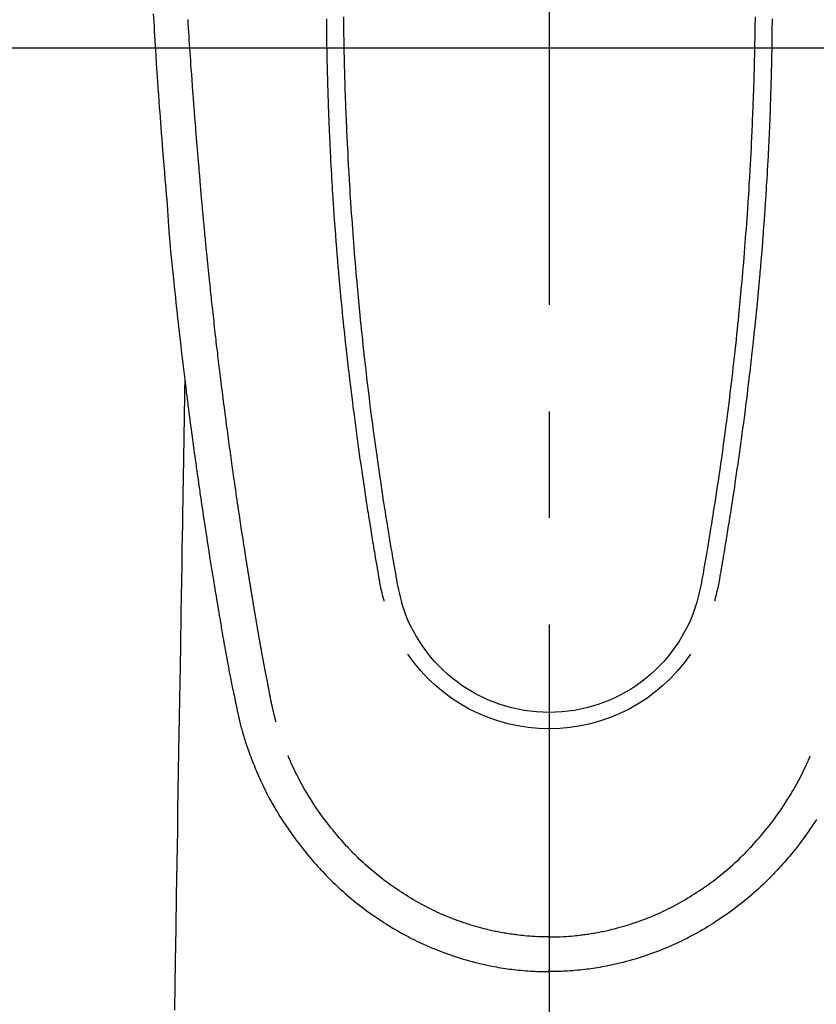
# Model space of a CAD drawing. Extents: x 27948 to 54421, y -11045 to -2175.
# Drawn here: x 44012 to 44059, y -4112 to -4054 of the extents above; entities that cross this region are included whole.
import ezdxf

# ---------------------------------------------------------------- set-up
doc = ezdxf.new("R2010")
doc.units = 0
doc.header["$LTSCALE"] = 50
doc.header["$MEASUREMENT"] = 0
doc.linetypes.add('CENTER2', pattern=[1.125, 0.75, -0.125, 0.125, -0.125])
doc.layers.get('0').update_dxf_attribs({"linetype": 'CONTINUOUS'})
for name, color, linetype in [('126-甲板', 2, 'CONTINUOUS'), ('150-機器', 8, 'CONTINUOUS'), ('160-文字', 254, 'CONTINUOUS')]:
    doc.layers.add(name, color=color, linetype=linetype)
doc.styles.add('KH001', font='txt')
doc.dimstyles.new('KH1xx030', dxfattribs={"dimscale": 30, "dimtxt": 2, "dimasz": 0.6, "dimexe": 0.3, "dimexo": 1.2, "dimgap": 0.5, "dimtad": 3, "dimdec": 1, "dimdsep": 46, "dimlunit": 6, "dimtxsty": 'KH001', "dimblk": 'DOT', "dimcen": 1, "dimdle": 1, "dimclrd": 256, "dimclre": 256, "dimclrt": 256, "dimadec": 0, "dimazin": 0, "dimtfac": 1, "dimtdec": 1, "dimtix": 1, "dimtmove": 2, "dimatfit": 3, "dimldrblk": 'CLOSEDBLANK', "dimfxl": 1, "dimtolj": 1, "dimtzin": 0, "dimlwd": -1, "dimlwe": -1, "dimarcsym": 0})

# ---------------------------------------------------------------- blocks, each defined once
blk = doc.blocks.new('F402_H')
at = {"layer": '150-機器', "color": 161, "linetype": 'CENTER2'}
blk.add_line((0, 136.026), (0, -355.416), dxfattribs=at)
at = {"layer": '150-機器', "color": 13, "linetype": 'Continuous'}
for points in [[(23.193, -53.178), (23.152, -53.891), (23.135, -54.182), (23.117, -54.474), (23.1, -54.765), (23.082, -55.056), (23.05, -55.579), (23.016, -56.101), (22.982, -56.624), (22.947, -57.146), (22.921, -57.53), (22.895, -57.913), (22.867, -58.297), (22.84, -58.68), (22.819, -58.969), (22.797, -59.258), (22.776, -59.547), (22.754, -59.835), (22.728, -60.17), (22.703, -60.505), (22.677, -60.839), (22.65, -61.174), (22.616, -61.606), (22.581, -62.039), (22.545, -62.472), (22.509, -62.904), (22.484, -63.19), (22.458, -63.476), (22.434, -63.761), (22.41, -64.047), (22.363, -64.676), (22.32, -65.304), (22.277, -65.933), (22.228, -66.561), (22.18, -67.099), (22.127, -67.636), (22.071, -68.172), (22.015, -68.709), (21.992, -68.931), (21.969, -69.153), (21.946, -69.376), (21.922, -69.598), (21.897, -69.838), (21.871, -70.078), (21.846, -70.318), (21.82, -70.557), (21.794, -70.796), (21.768, -71.035), (21.741, -71.274), (21.715, -71.513), (21.627, -72.288), (21.537, -73.062), (21.445, -73.836), (21.352, -74.61), (21.332, -74.772), (21.312, -74.934), (21.292, -75.096), (21.272, -75.257), (21.259, -75.363), (21.246, -75.468), (21.232, -75.573), (21.219, -75.678), (21.205, -75.788), (21.191, -75.897), (21.177, -76.007), (21.163, -76.116), (21.15, -76.222), (21.136, -76.327), (21.123, -76.432), (21.109, -76.538), (21.097, -76.631), (21.085, -76.723), (21.073, -76.816), (21.06, -76.909), (21.044, -77.031), (21.029, -77.154), (21.013, -77.276), (20.997, -77.399), (20.978, -77.542), (20.958, -77.686), (20.939, -77.83), (20.92, -77.973), (20.899, -78.125), (20.879, -78.278), (20.859, -78.43), (20.838, -78.583), (20.814, -78.756), (20.79, -78.93), (20.766, -79.103), (20.742, -79.277), (20.725, -79.4), (20.708, -79.523), (20.691, -79.645), (20.674, -79.768), (20.646, -79.959), (20.619, -80.15), (20.592, -80.341), (20.565, -80.531), (20.551, -80.628), (20.537, -80.724), (20.524, -80.82), (20.51, -80.916), (20.493, -81.033), (20.476, -81.149), (20.459, -81.266), (20.442, -81.382), (20.416, -81.562), (20.389, -81.741), (20.363, -81.921), (20.336, -82.1), (20.314, -82.253), (20.291, -82.406), (20.268, -82.559), (20.245, -82.712), (20.228, -82.822), (20.211, -82.931), (20.195, -83.041), (20.178, -83.151), (20.158, -83.281), (20.138, -83.411), (20.118, -83.541), (20.098, -83.671), (20.065, -83.888), (20.031, -84.105), (19.997, -84.322), (19.963, -84.539), (19.941, -84.682), (19.918, -84.825), (19.895, -84.969), (19.873, -85.112), (19.854, -85.232), (19.834, -85.353), (19.815, -85.473), (19.796, -85.593), (19.76, -85.817), (19.723, -86.041), (19.687, -86.265), (19.65, -86.49), (19.64, -86.551), (19.63, -86.613), (19.62, -86.674), (19.61, -86.736), (19.563, -87.024), (19.516, -87.312), (19.468, -87.6), (19.42, -87.888), (19.41, -87.946), (19.4, -88.005), (19.391, -88.063), (19.381, -88.121), (19.355, -88.279), (19.328, -88.436), (19.302, -88.593), (19.275, -88.751), (19.259, -88.845), (19.243, -88.939), (19.227, -89.033), (19.211, -89.127), (19.193, -89.236), (19.174, -89.345), (19.155, -89.455), (19.137, -89.564), (19.111, -89.712), (19.086, -89.859), (19.06, -90.006), (19.034, -90.154), (19.022, -90.221), (19.01, -90.288), (18.998, -90.356), (18.986, -90.423), (18.947, -90.638), (18.908, -90.852), (18.868, -91.067), (18.828, -91.281), (18.812, -91.37), (18.795, -91.459), (18.778, -91.549), (18.761, -91.638), (18.742, -91.734), (18.723, -91.829), (18.705, -91.925), (18.686, -92.021), (18.671, -92.094), (18.657, -92.166), (18.643, -92.239), (18.628, -92.312), (18.608, -92.412), (18.587, -92.513), (18.567, -92.613), (18.546, -92.713), (18.531, -92.786), (18.516, -92.86), (18.501, -92.933), (18.486, -93.006), (18.465, -93.11), (18.443, -93.214), (18.421, -93.318), (18.4, -93.422), (18.39, -93.468), (18.381, -93.514), (18.371, -93.56), (18.362, -93.606), (18.342, -93.701), (18.322, -93.796), (18.302, -93.891), (18.282, -93.987), (18.271, -94.038), (18.261, -94.088), (18.25, -94.139), (18.239, -94.19), (18.225, -94.253), (18.211, -94.315), (18.197, -94.378), (18.183, -94.44), (18.172, -94.491), (18.16, -94.542), (18.148, -94.592), (18.136, -94.643), (18.128, -94.677), (18.119, -94.71), (18.111, -94.744), (18.102, -94.778), (18.093, -94.813), (18.085, -94.848), (18.076, -94.884), (18.067, -94.919)], [(-12.06, -53.347), (-12.058, -53.563), (-12.055, -53.778), (-12.051, -53.994), (-12.048, -54.21), (-12.044, -54.426), (-12.04, -54.643), (-12.036, -54.859), (-12.035, -54.939), (-12.034, -55.019), (-12.032, -55.1), (-12.03, -55.18), (-12.027, -55.339), (-12.024, -55.498), (-12.02, -55.657), (-12.016, -55.816), (-12.012, -55.984), (-12.008, -56.152), (-12.003, -56.32), (-11.999, -56.488), (-11.994, -56.648), (-11.99, -56.808), (-11.985, -56.968), (-11.981, -57.128), (-11.972, -57.399), (-11.963, -57.669), (-11.954, -57.94), (-11.945, -58.211), (-11.94, -58.34), (-11.935, -58.47), (-11.931, -58.599), (-11.926, -58.728), (-11.918, -58.933), (-11.909, -59.137), (-11.9, -59.341), (-11.892, -59.545), (-11.883, -59.738), (-11.875, -59.93), (-11.867, -60.123), (-11.858, -60.315), (-11.849, -60.496), (-11.841, -60.676), (-11.832, -60.857), (-11.823, -61.037), (-11.807, -61.36), (-11.79, -61.682), (-11.773, -62.005), (-11.755, -62.327), (-11.746, -62.481), (-11.737, -62.635), (-11.728, -62.788), (-11.719, -62.942), (-11.703, -63.208), (-11.687, -63.473), (-11.67, -63.738), (-11.653, -64.003), (-11.643, -64.155), (-11.634, -64.306), (-11.623, -64.458), (-11.613, -64.609), (-11.593, -64.9), (-11.573, -65.192), (-11.552, -65.483), (-11.531, -65.775), (-11.51, -66.051), (-11.489, -66.326), (-11.468, -66.602), (-11.447, -66.878), (-11.423, -67.175), (-11.399, -67.473), (-11.374, -67.77), (-11.349, -68.068), (-11.326, -68.333), (-11.303, -68.599), (-11.279, -68.864), (-11.255, -69.13), (-11.216, -69.559), (-11.175, -69.989), (-11.134, -70.418), (-11.093, -70.847), (-11.065, -71.121), (-11.038, -71.394), (-11.01, -71.668), (-10.982, -71.941), (-10.946, -72.279), (-10.91, -72.617), (-10.874, -72.955), (-10.836, -73.293), (-10.801, -73.602), (-10.766, -73.91), (-10.731, -74.219), (-10.695, -74.528), (-10.66, -74.816), (-10.626, -75.104), (-10.591, -75.392), (-10.556, -75.68), (-10.518, -75.981), (-10.48, -76.281), (-10.442, -76.582), (-10.403, -76.882), (-10.38, -77.061), (-10.357, -77.24), (-10.333, -77.419), (-10.309, -77.597), (-10.255, -78.003), (-10.2, -78.408), (-10.144, -78.814), (-10.087, -79.219), (-10.039, -79.556), (-9.99, -79.893), (-9.941, -80.23), (-9.891, -80.567), (-9.848, -80.854), (-9.805, -81.142), (-9.761, -81.43), (-9.717, -81.717), (-9.684, -81.933), (-9.65, -82.148), (-9.616, -82.364), (-9.582, -82.579), (-9.556, -82.746), (-9.529, -82.913), (-9.502, -83.08), (-9.475, -83.247), (-9.455, -83.368), (-9.435, -83.489), (-9.416, -83.61), (-9.396, -83.731), (-9.354, -83.982), (-9.312, -84.233), (-9.27, -84.484), (-9.227, -84.735), (-9.174, -85.046), (-9.119, -85.357), (-9.065, -85.667), (-9.012, -85.978), (-8.982, -86.156), (-8.951, -86.334), (-8.919, -86.512), (-8.885, -86.689), (-8.833, -86.932), (-8.776, -87.175), (-8.716, -87.416), (-8.654, -87.658)], [(12.059, -53.347), (12.057, -53.562), (12.054, -53.778), (12.051, -53.994), (12.047, -54.21), (12.043, -54.426), (12.04, -54.642), (12.036, -54.858), (12.034, -54.939), (12.033, -55.019), (12.031, -55.099), (12.03, -55.18), (12.027, -55.339), (12.023, -55.498), (12.02, -55.657), (12.016, -55.816), (12.011, -55.984), (12.007, -56.152), (12.002, -56.32), (11.998, -56.488), (11.993, -56.648), (11.989, -56.808), (11.985, -56.968), (11.98, -57.127), (11.971, -57.398), (11.963, -57.669), (11.953, -57.94), (11.944, -58.211), (11.939, -58.34), (11.935, -58.469), (11.93, -58.599), (11.925, -58.728), (11.917, -58.932), (11.908, -59.137), (11.9, -59.341), (11.891, -59.545), (11.883, -59.738), (11.874, -59.93), (11.866, -60.123), (11.857, -60.315), (11.849, -60.496), (11.84, -60.676), (11.831, -60.857), (11.822, -61.037), (11.806, -61.359), (11.789, -61.682), (11.772, -62.004), (11.754, -62.327), (11.746, -62.48), (11.737, -62.634), (11.728, -62.788), (11.719, -62.942), (11.703, -63.207), (11.686, -63.473), (11.67, -63.738), (11.653, -64.003), (11.643, -64.155), (11.633, -64.306), (11.623, -64.457), (11.613, -64.609), (11.593, -64.9), (11.572, -65.192), (11.551, -65.483), (11.53, -65.774), (11.51, -66.05), (11.489, -66.326), (11.468, -66.602), (11.446, -66.878), (11.423, -67.175), (11.398, -67.473), (11.374, -67.77), (11.349, -68.067), (11.326, -68.333), (11.302, -68.599), (11.279, -68.864), (11.255, -69.13), (11.215, -69.559), (11.175, -69.988), (11.134, -70.418), (11.092, -70.847), (11.065, -71.121), (11.038, -71.394), (11.01, -71.668), (10.981, -71.941), (10.946, -72.279), (10.91, -72.617), (10.873, -72.955), (10.836, -73.293), (10.801, -73.601), (10.766, -73.91), (10.73, -74.219), (10.694, -74.527), (10.66, -74.816), (10.626, -75.104), (10.591, -75.392), (10.556, -75.68), (10.518, -75.981), (10.48, -76.281), (10.442, -76.582), (10.403, -76.882), (10.38, -77.061), (10.356, -77.24), (10.333, -77.418), (10.309, -77.597), (10.255, -78.003), (10.2, -78.408), (10.144, -78.814), (10.087, -79.219), (10.039, -79.556), (9.99, -79.893), (9.941, -80.23), (9.891, -80.566), (9.848, -80.854), (9.805, -81.142), (9.761, -81.43), (9.717, -81.717), (9.684, -81.933), (9.65, -82.148), (9.616, -82.364), (9.582, -82.579), (9.555, -82.746), (9.529, -82.913), (9.502, -83.08), (9.474, -83.247), (9.455, -83.368), (9.435, -83.489), (9.416, -83.61), (9.396, -83.731), (9.354, -83.982), (9.312, -84.233), (9.27, -84.484), (9.227, -84.735), (9.174, -85.046), (9.119, -85.356), (9.065, -85.667), (9.012, -85.978), (8.982, -86.156), (8.951, -86.334), (8.919, -86.512), (8.885, -86.689), (8.833, -86.932), (8.776, -87.175), (8.716, -87.416), (8.654, -87.657)], [(-13.056, -53.468), (-13.055, -53.71), (-13.052, -53.951), (-13.05, -54.193), (-13.049, -54.25), (-13.048, -54.307), (-13.048, -54.365), (-13.047, -54.422), (-13.043, -54.712), (-13.039, -55.002), (-13.034, -55.292), (-13.029, -55.582), (-13.026, -55.737), (-13.023, -55.892), (-13.019, -56.046), (-13.016, -56.201), (-13.01, -56.452), (-13.004, -56.703), (-12.998, -56.954), (-12.991, -57.206), (-12.985, -57.41), (-12.979, -57.614), (-12.973, -57.818), (-12.966, -58.022), (-12.959, -58.237), (-12.951, -58.452), (-12.944, -58.667), (-12.936, -58.882), (-12.927, -59.133), (-12.917, -59.383), (-12.907, -59.634), (-12.897, -59.884), (-12.888, -60.089), (-12.879, -60.293), (-12.87, -60.497), (-12.86, -60.701), (-12.85, -60.906), (-12.841, -61.11), (-12.83, -61.315), (-12.82, -61.519), (-12.806, -61.794), (-12.792, -62.07), (-12.777, -62.345), (-12.761, -62.62), (-12.748, -62.846), (-12.735, -63.072), (-12.721, -63.298), (-12.707, -63.524), (-12.7, -63.642), (-12.693, -63.76), (-12.685, -63.878), (-12.678, -63.996), (-12.657, -64.309), (-12.636, -64.621), (-12.615, -64.934), (-12.593, -65.247), (-12.577, -65.463), (-12.561, -65.678), (-12.545, -65.894), (-12.529, -66.109), (-12.521, -66.21), (-12.513, -66.311), (-12.506, -66.412), (-12.498, -66.513), (-12.468, -66.891), (-12.438, -67.269), (-12.406, -67.647), (-12.374, -68.025), (-12.362, -68.165), (-12.35, -68.305), (-12.338, -68.445), (-12.325, -68.585), (-12.285, -69.031), (-12.244, -69.476), (-12.201, -69.921), (-12.158, -70.367), (-12.129, -70.655), (-12.1, -70.943), (-12.071, -71.231), (-12.041, -71.52), (-12.018, -71.736), (-11.996, -71.953), (-11.973, -72.17), (-11.949, -72.386), (-11.931, -72.553), (-11.913, -72.719), (-11.894, -72.885), (-11.875, -73.051), (-11.855, -73.23), (-11.835, -73.408), (-11.815, -73.586), (-11.795, -73.764), (-11.771, -73.969), (-11.747, -74.174), (-11.723, -74.379), (-11.699, -74.583), (-11.663, -74.883), (-11.626, -75.182), (-11.589, -75.481), (-11.552, -75.78), (-11.528, -75.973), (-11.504, -76.166), (-11.479, -76.358), (-11.454, -76.551), (-11.414, -76.861), (-11.374, -77.17), (-11.332, -77.48), (-11.291, -77.789), (-11.25, -78.089), (-11.209, -78.389), (-11.167, -78.689), (-11.125, -78.989), (-11.085, -79.276), (-11.044, -79.564), (-11.002, -79.851), (-10.961, -80.139), (-10.923, -80.396), (-10.885, -80.653), (-10.847, -80.911), (-10.808, -81.168), (-10.777, -81.371), (-10.746, -81.573), (-10.715, -81.776), (-10.683, -81.979), (-10.66, -82.128), (-10.637, -82.278), (-10.614, -82.428), (-10.591, -82.577), (-10.577, -82.665), (-10.563, -82.752), (-10.549, -82.84), (-10.535, -82.927), (-10.493, -83.187), (-10.451, -83.447), (-10.409, -83.707), (-10.366, -83.967), (-10.342, -84.117), (-10.317, -84.267), (-10.292, -84.416), (-10.267, -84.566), (-10.242, -84.716), (-10.217, -84.866), (-10.192, -85.015), (-10.167, -85.165), (-10.136, -85.341), (-10.106, -85.516), (-10.076, -85.692), (-10.046, -85.867), (-10.022, -86.009), (-9.998, -86.15), (-9.974, -86.292), (-9.949, -86.433), (-9.932, -86.53), (-9.913, -86.627), (-9.894, -86.723), (-9.874, -86.82), (-9.844, -86.958), (-9.811, -87.095), (-9.776, -87.233), (-9.741, -87.369), (-9.726, -87.424), (-9.711, -87.479), (-9.697, -87.534), (-9.682, -87.589)], [(13.056, -53.468), (13.054, -53.71), (13.052, -53.951), (13.049, -54.192), (13.048, -54.25), (13.048, -54.307), (13.047, -54.364), (13.046, -54.422), (13.042, -54.712), (13.038, -55.002), (13.033, -55.292), (13.028, -55.582), (13.025, -55.736), (13.022, -55.891), (13.019, -56.046), (13.015, -56.201), (13.009, -56.452), (13.003, -56.703), (12.997, -56.954), (12.99, -57.205), (12.984, -57.409), (12.978, -57.614), (12.972, -57.818), (12.965, -58.022), (12.958, -58.237), (12.951, -58.452), (12.943, -58.667), (12.935, -58.882), (12.926, -59.132), (12.917, -59.383), (12.907, -59.634), (12.896, -59.884), (12.888, -60.088), (12.878, -60.293), (12.869, -60.497), (12.86, -60.701), (12.85, -60.905), (12.84, -61.11), (12.83, -61.314), (12.82, -61.519), (12.806, -61.794), (12.791, -62.069), (12.776, -62.345), (12.761, -62.62), (12.748, -62.846), (12.734, -63.072), (12.721, -63.298), (12.707, -63.523), (12.7, -63.641), (12.692, -63.759), (12.685, -63.877), (12.677, -63.995), (12.657, -64.308), (12.636, -64.621), (12.614, -64.934), (12.592, -65.247), (12.577, -65.462), (12.561, -65.678), (12.545, -65.893), (12.528, -66.109), (12.521, -66.21), (12.513, -66.311), (12.505, -66.412), (12.497, -66.513), (12.468, -66.891), (12.437, -67.269), (12.406, -67.647), (12.374, -68.025), (12.362, -68.165), (12.35, -68.305), (12.337, -68.445), (12.325, -68.585), (12.285, -69.031), (12.243, -69.476), (12.201, -69.921), (12.157, -70.366), (12.129, -70.655), (12.1, -70.943), (12.07, -71.231), (12.041, -71.519), (12.018, -71.736), (11.995, -71.953), (11.972, -72.169), (11.949, -72.386), (11.931, -72.552), (11.912, -72.719), (11.894, -72.885), (11.875, -73.051), (11.855, -73.229), (11.835, -73.407), (11.815, -73.585), (11.794, -73.763), (11.771, -73.968), (11.747, -74.173), (11.723, -74.378), (11.699, -74.583), (11.663, -74.882), (11.626, -75.182), (11.589, -75.481), (11.552, -75.78), (11.528, -75.973), (11.503, -76.165), (11.479, -76.358), (11.454, -76.551), (11.414, -76.86), (11.373, -77.17), (11.332, -77.479), (11.291, -77.789), (11.25, -78.089), (11.209, -78.389), (11.167, -78.689), (11.125, -78.988), (11.085, -79.276), (11.044, -79.564), (11.002, -79.851), (10.961, -80.138), (10.923, -80.396), (10.885, -80.653), (10.847, -80.91), (10.808, -81.168), (10.777, -81.37), (10.746, -81.573), (10.715, -81.776), (10.683, -81.979), (10.66, -82.128), (10.637, -82.278), (10.614, -82.427), (10.591, -82.577), (10.577, -82.664), (10.563, -82.752), (10.549, -82.839), (10.535, -82.927), (10.493, -83.187), (10.451, -83.447), (10.409, -83.707), (10.366, -83.967), (10.342, -84.117), (10.317, -84.266), (10.292, -84.416), (10.267, -84.566), (10.242, -84.716), (10.217, -84.865), (10.192, -85.015), (10.167, -85.165), (10.137, -85.341), (10.106, -85.516), (10.076, -85.692), (10.046, -85.867), (10.022, -86.009), (9.998, -86.15), (9.974, -86.291), (9.949, -86.433), (9.932, -86.53), (9.913, -86.627), (9.894, -86.723), (9.874, -86.82), (9.844, -86.958), (9.811, -87.095), (9.776, -87.232), (9.741, -87.369), (9.726, -87.424), (9.712, -87.479), (9.697, -87.534), (9.682, -87.589)], [(16.002, -94.681), (16.013, -94.637), (16.025, -94.594), (16.036, -94.551), (16.048, -94.507), (16.055, -94.481), (16.061, -94.455), (16.068, -94.429), (16.075, -94.403), (16.083, -94.37), (16.091, -94.338), (16.099, -94.306), (16.107, -94.274), (16.115, -94.241), (16.123, -94.209), (16.131, -94.177), (16.139, -94.144), (16.148, -94.105), (16.157, -94.065), (16.166, -94.026), (16.175, -93.987), (16.183, -93.955), (16.19, -93.923), (16.197, -93.891), (16.204, -93.859), (16.213, -93.82), (16.222, -93.781), (16.231, -93.742), (16.239, -93.702), (16.246, -93.672), (16.252, -93.642), (16.259, -93.611), (16.265, -93.581), (16.273, -93.544), (16.28, -93.508), (16.288, -93.472), (16.295, -93.435), (16.307, -93.374), (16.32, -93.312), (16.332, -93.251), (16.344, -93.19), (16.353, -93.142), (16.363, -93.095), (16.372, -93.048), (16.381, -93), (16.389, -92.955), (16.398, -92.911), (16.406, -92.866), (16.415, -92.821), (16.424, -92.775), (16.432, -92.728), (16.441, -92.682), (16.45, -92.636), (16.46, -92.579), (16.471, -92.523), (16.481, -92.466), (16.492, -92.409), (16.501, -92.358), (16.51, -92.307), (16.52, -92.256), (16.53, -92.205), (16.543, -92.14), (16.556, -92.075), (16.57, -92.009), (16.583, -91.944), (16.593, -91.893), (16.603, -91.843), (16.613, -91.792), (16.622, -91.742), (16.63, -91.7), (16.638, -91.658), (16.646, -91.617), (16.654, -91.575), (16.663, -91.531), (16.671, -91.486), (16.68, -91.442), (16.688, -91.398), (16.695, -91.361), (16.702, -91.324), (16.709, -91.287), (16.716, -91.25), (16.723, -91.211), (16.73, -91.173), (16.738, -91.135), (16.745, -91.096), (16.751, -91.065), (16.757, -91.034), (16.763, -91.004), (16.769, -90.973), (16.784, -90.893), (16.798, -90.813), (16.813, -90.733), (16.828, -90.653), (16.831, -90.634), (16.835, -90.614), (16.839, -90.594), (16.843, -90.574), (16.852, -90.522), (16.862, -90.471), (16.871, -90.42), (16.881, -90.368), (16.889, -90.32), (16.898, -90.271), (16.906, -90.222), (16.914, -90.174), (16.921, -90.136), (16.928, -90.097), (16.935, -90.059), (16.941, -90.021), (16.946, -89.993), (16.951, -89.965), (16.956, -89.937), (16.961, -89.909), (16.97, -89.862), (16.978, -89.815), (16.986, -89.768), (16.994, -89.721), (17.005, -89.658), (17.016, -89.595), (17.027, -89.532), (17.038, -89.469), (17.045, -89.426), (17.053, -89.384), (17.06, -89.341), (17.067, -89.299), (17.074, -89.261), (17.08, -89.223), (17.087, -89.185), (17.093, -89.147), (17.098, -89.116), (17.103, -89.085), (17.109, -89.054), (17.114, -89.023), (17.119, -88.992), (17.125, -88.961), (17.13, -88.93), (17.136, -88.899), (17.143, -88.859), (17.149, -88.819), (17.156, -88.779), (17.163, -88.739), (17.169, -88.705), (17.174, -88.672), (17.18, -88.638), (17.186, -88.605), (17.193, -88.563), (17.2, -88.521), (17.207, -88.478), (17.214, -88.436), (17.219, -88.407), (17.224, -88.379), (17.229, -88.35), (17.234, -88.321), (17.241, -88.276), (17.249, -88.231), (17.256, -88.187), (17.264, -88.142), (17.271, -88.098), (17.279, -88.053), (17.286, -88.009), (17.293, -87.965), (17.301, -87.922), (17.307, -87.88), (17.314, -87.838), (17.321, -87.796), (17.328, -87.754), (17.335, -87.711), (17.342, -87.669), (17.349, -87.627), (17.356, -87.584), (17.363, -87.542), (17.37, -87.5), (17.377, -87.458), (17.382, -87.429), (17.387, -87.4), (17.391, -87.371), (17.396, -87.342), (17.402, -87.305), (17.409, -87.267), (17.415, -87.229), (17.421, -87.192), (17.427, -87.154), (17.434, -87.116), (17.44, -87.079), (17.446, -87.041), (17.452, -87.006), (17.458, -86.971), (17.463, -86.936), (17.469, -86.9), (17.475, -86.863), (17.481, -86.825), (17.487, -86.787), (17.493, -86.75), (17.5, -86.706), (17.507, -86.662), (17.515, -86.617), (17.522, -86.573), (17.527, -86.54), (17.533, -86.507), (17.538, -86.475), (17.544, -86.442), (17.549, -86.409), (17.554, -86.375), (17.559, -86.342), (17.565, -86.309), (17.569, -86.28), (17.574, -86.252), (17.579, -86.223), (17.584, -86.194), (17.59, -86.155), (17.596, -86.115), (17.602, -86.075), (17.609, -86.036), (17.614, -86), (17.62, -85.965), (17.626, -85.93), (17.632, -85.894), (17.636, -85.865), (17.641, -85.837), (17.646, -85.808), (17.651, -85.779), (17.657, -85.739), (17.664, -85.698), (17.67, -85.657), (17.676, -85.617), (17.681, -85.586), (17.686, -85.555), (17.691, -85.523), (17.696, -85.492), (17.731, -85.277), (17.765, -85.061), (17.798, -84.845), (17.832, -84.629), (17.858, -84.461), (17.885, -84.293), (17.911, -84.125), (17.937, -83.956), (17.97, -83.741), (18.003, -83.526), (18.036, -83.311), (18.068, -83.096), (18.101, -82.881), (18.133, -82.666), (18.165, -82.451), (18.197, -82.236), (18.226, -82.043), (18.254, -81.85), (18.283, -81.657), (18.311, -81.464), (18.339, -81.271), (18.367, -81.079), (18.395, -80.886), (18.422, -80.694), (18.454, -80.474), (18.486, -80.253), (18.517, -80.033), (18.548, -79.812), (18.569, -79.659), (18.591, -79.507), (18.612, -79.354), (18.633, -79.201), (18.655, -79.044), (18.676, -78.888), (18.698, -78.731), (18.72, -78.575), (18.743, -78.407), (18.765, -78.24), (18.788, -78.073), (18.81, -77.905), (18.833, -77.738), (18.855, -77.571), (18.877, -77.403), (18.899, -77.236), (18.926, -77.032), (18.953, -76.828), (18.98, -76.623), (19.007, -76.419), (19.03, -76.241), (19.053, -76.063), (19.075, -75.885), (19.098, -75.707), (19.122, -75.515), (19.147, -75.322), (19.171, -75.13), (19.195, -74.937), (19.216, -74.771), (19.237, -74.604), (19.257, -74.438), (19.277, -74.271), (19.295, -74.127), (19.312, -73.983), (19.33, -73.839), (19.347, -73.695), (19.366, -73.54), (19.385, -73.385), (19.403, -73.23), (19.422, -73.075), (19.442, -72.906), (19.462, -72.736), (19.482, -72.567), (19.502, -72.397), (19.516, -72.268), (19.531, -72.139), (19.546, -72.01), (19.56, -71.881), (19.58, -71.712), (19.599, -71.543), (19.618, -71.374), (19.637, -71.205), (19.656, -71.036), (19.675, -70.867), (19.693, -70.698), (19.712, -70.529), (19.728, -70.386), (19.744, -70.243), (19.759, -70.1), (19.775, -69.957), (19.79, -69.815), (19.805, -69.672), (19.821, -69.529), (19.836, -69.386), (19.852, -69.232), (19.868, -69.078), (19.884, -68.924), (19.901, -68.771), (19.92, -68.581), (19.94, -68.391), (19.96, -68.201), (19.979, -68.011), (20, -67.808), (20.02, -67.606), (20.041, -67.404), (20.061, -67.202), (20.071, -67.104), (20.081, -67.007), (20.09, -66.909), (20.1, -66.812), (20.111, -66.705), (20.121, -66.598), (20.132, -66.491), (20.142, -66.384), (20.155, -66.248), (20.168, -66.111), (20.18, -65.975), (20.193, -65.838), (20.22, -65.537), (20.248, -65.236), (20.275, -64.935), (20.302, -64.634), (20.317, -64.466), (20.332, -64.299), (20.347, -64.132), (20.361, -63.965), (20.383, -63.721), (20.404, -63.476), (20.426, -63.231), (20.447, -62.987), (20.457, -62.876), (20.467, -62.764), (20.476, -62.653), (20.486, -62.542), (20.501, -62.365), (20.516, -62.187), (20.531, -62.009), (20.546, -61.832), (20.565, -61.599), (20.585, -61.366), (20.604, -61.133), (20.624, -60.9), (20.642, -60.679), (20.66, -60.458), (20.678, -60.237), (20.695, -60.016), (20.711, -59.828), (20.726, -59.64), (20.74, -59.453), (20.755, -59.265), (20.785, -58.879), (20.814, -58.493), (20.843, -58.108), (20.872, -57.722), (20.896, -57.392), (20.92, -57.063), (20.944, -56.733), (20.968, -56.403), (20.985, -56.162), (21.002, -55.921), (21.018, -55.679), (21.035, -55.438), (21.051, -55.197), (21.067, -54.957), (21.083, -54.716), (21.098, -54.475), (21.114, -54.235), (21.13, -53.995), (21.145, -53.754), (21.16, -53.514)], [(21.352, -74.61), (21.362, -75.228), (21.372, -75.846), (21.382, -76.463), (21.392, -77.081), (21.402, -77.697), (21.412, -78.314), (21.423, -78.931), (21.433, -79.548), (21.441, -80.068), (21.45, -80.588), (21.458, -81.108), (21.467, -81.628), (21.479, -82.358), (21.491, -83.087), (21.503, -83.816), (21.515, -84.546), (21.53, -85.479), (21.545, -86.412), (21.561, -87.344), (21.576, -88.277), (21.609, -90.313), (21.643, -92.349), (21.676, -94.385), (21.71, -96.421), (21.729, -97.57), (21.747, -98.719), (21.766, -99.867), (21.785, -101.016), (21.817, -102.937), (21.848, -104.857), (21.88, -106.778), (21.911, -108.699), (21.935, -110.131), (21.958, -111.564)], [(-15.665, -100.385), (-15.557, -100.55), (-15.449, -100.715), (-15.383, -100.812), (-15.317, -100.909), (-15.251, -101.006), (-15.184, -101.103), (-15.082, -101.248), (-14.979, -101.392), (-14.875, -101.536), (-14.769, -101.678), (-14.655, -101.829), (-14.54, -101.979), (-14.422, -102.127), (-14.304, -102.275), (-14.197, -102.405), (-14.089, -102.534), (-13.979, -102.663), (-13.869, -102.79), (-13.768, -102.905), (-13.666, -103.018), (-13.564, -103.131), (-13.461, -103.244), (-13.375, -103.338), (-13.289, -103.431), (-13.202, -103.525), (-13.115, -103.617), (-13.039, -103.696), (-12.963, -103.775), (-12.886, -103.853), (-12.809, -103.93), (-12.669, -104.068), (-12.528, -104.204), (-12.385, -104.338), (-12.241, -104.471), (-12.099, -104.599), (-11.956, -104.726), (-11.811, -104.852), (-11.666, -104.975), (-11.562, -105.062), (-11.458, -105.148), (-11.353, -105.232), (-11.248, -105.317), (-11.118, -105.418), (-10.987, -105.519), (-10.856, -105.618), (-10.723, -105.717), (-10.532, -105.855), (-10.338, -105.991), (-10.143, -106.124), (-9.947, -106.256), (-9.819, -106.341), (-9.689, -106.426), (-9.56, -106.509), (-9.43, -106.592), (-9.402, -106.61), (-9.374, -106.627), (-9.346, -106.645), (-9.318, -106.662), (-9.152, -106.763), (-8.985, -106.862), (-8.816, -106.96), (-8.647, -107.055), (-8.458, -107.158), (-8.268, -107.259), (-8.077, -107.358), (-7.885, -107.455), (-7.754, -107.519), (-7.622, -107.582), (-7.491, -107.644), (-7.358, -107.705), (-7.187, -107.782), (-7.015, -107.857), (-6.842, -107.93), (-6.669, -108.001), (-6.395, -108.109), (-6.12, -108.213), (-5.843, -108.312), (-5.565, -108.406), (-5.391, -108.463), (-5.217, -108.518), (-5.043, -108.571), (-4.868, -108.623), (-4.687, -108.674), (-4.506, -108.723), (-4.325, -108.77), (-4.143, -108.815), (-3.881, -108.877), (-3.619, -108.934), (-3.356, -108.988), (-3.091, -109.037), (-2.961, -109.059), (-2.829, -109.081), (-2.698, -109.102), (-2.567, -109.121), (-2.448, -109.139), (-2.329, -109.155), (-2.21, -109.171), (-2.091, -109.185), (-1.946, -109.202), (-1.801, -109.218), (-1.656, -109.232), (-1.511, -109.245), (-1.368, -109.257), (-1.225, -109.268), (-1.081, -109.277), (-0.938, -109.285), (-0.831, -109.29), (-0.725, -109.295), (-0.618, -109.299), (-0.511, -109.302), (-0.383, -109.305), (-0.255, -109.307), (-0.128, -109.308), (0, -109.309)], [(18.064, -94.933), (18.046, -94.998), (18.029, -95.062), (18.012, -95.127), (17.994, -95.191), (17.963, -95.301), (17.932, -95.409), (17.899, -95.518), (17.866, -95.626), (17.835, -95.727), (17.802, -95.828), (17.769, -95.928), (17.736, -96.028), (17.698, -96.138), (17.66, -96.248), (17.621, -96.357), (17.582, -96.466), (17.535, -96.594), (17.486, -96.723), (17.437, -96.85), (17.388, -96.978), (17.341, -97.095), (17.293, -97.212), (17.245, -97.329), (17.197, -97.445), (17.15, -97.559), (17.102, -97.672), (17.054, -97.785), (17.005, -97.898), (16.951, -98.018), (16.897, -98.138), (16.841, -98.257), (16.785, -98.376), (16.716, -98.519), (16.646, -98.661), (16.575, -98.803), (16.502, -98.943), (16.399, -99.137), (16.294, -99.33), (16.187, -99.521), (16.077, -99.711), (16.027, -99.797), (15.977, -99.882), (15.926, -99.966), (15.875, -100.051), (15.771, -100.218), (15.665, -100.385), (15.557, -100.55), (15.449, -100.715), (15.383, -100.812), (15.317, -100.909), (15.251, -101.006), (15.184, -101.103), (15.082, -101.248), (14.979, -101.392), (14.875, -101.536), (14.769, -101.678), (14.655, -101.829), (14.54, -101.979), (14.422, -102.127), (14.304, -102.275), (14.197, -102.405), (14.089, -102.534), (13.979, -102.663), (13.869, -102.79), (13.768, -102.905), (13.666, -103.018), (13.564, -103.131), (13.461, -103.244), (13.375, -103.338), (13.289, -103.431), (13.202, -103.525), (13.115, -103.617), (13.039, -103.696), (12.963, -103.775), (12.886, -103.853), (12.809, -103.93), (12.669, -104.068), (12.528, -104.204), (12.385, -104.338), (12.241, -104.471), (12.099, -104.599), (11.956, -104.726), (11.811, -104.852), (11.666, -104.975), (11.562, -105.062), (11.458, -105.148), (11.353, -105.232), (11.248, -105.317), (11.118, -105.418), (10.987, -105.519), (10.856, -105.618), (10.723, -105.717), (10.532, -105.855), (10.338, -105.991), (10.143, -106.124), (9.947, -106.256), (9.819, -106.341), (9.689, -106.426), (9.56, -106.509), (9.43, -106.592), (9.402, -106.61), (9.374, -106.627), (9.346, -106.645), (9.318, -106.662), (9.152, -106.763), (8.985, -106.862), (8.816, -106.96), (8.647, -107.055), (8.458, -107.158), (8.268, -107.259), (8.077, -107.358), (7.885, -107.455), (7.754, -107.519), (7.622, -107.582), (7.491, -107.644), (7.358, -107.705), (7.187, -107.782), (7.015, -107.857), (6.842, -107.93), (6.669, -108.001), (6.395, -108.109), (6.12, -108.213), (5.843, -108.312), (5.565, -108.406), (5.391, -108.463), (5.217, -108.518), (5.043, -108.571), (4.868, -108.623), (4.687, -108.674), (4.506, -108.723), (4.325, -108.77), (4.143, -108.815), (3.881, -108.877), (3.619, -108.934), (3.356, -108.988), (3.091, -109.037), (2.961, -109.059), (2.829, -109.081), (2.698, -109.102), (2.567, -109.121), (2.448, -109.139), (2.329, -109.155), (2.21, -109.171), (2.091, -109.185), (1.946, -109.202), (1.801, -109.218), (1.656, -109.232), (1.511, -109.245), (1.368, -109.257), (1.225, -109.268), (1.081, -109.277), (0.938, -109.285), (0.831, -109.29), (0.725, -109.295), (0.618, -109.299), (0.511, -109.302), (0.383, -109.305), (0.255, -109.307), (0.128, -109.308), (0, -109.309)], [(0, -107.274), (-0.21, -107.271), (-0.421, -107.267), (-0.632, -107.261), (-0.842, -107.252), (-0.992, -107.244), (-1.142, -107.234), (-1.292, -107.222), (-1.442, -107.209), (-1.551, -107.198), (-1.66, -107.187), (-1.77, -107.175), (-1.879, -107.162), (-1.958, -107.152), (-2.037, -107.142), (-2.117, -107.131), (-2.196, -107.12), (-2.285, -107.107), (-2.374, -107.093), (-2.463, -107.079), (-2.552, -107.064), (-2.641, -107.049), (-2.729, -107.033), (-2.818, -107.018), (-2.906, -107.001), (-2.994, -106.984), (-3.083, -106.966), (-3.171, -106.948), (-3.259, -106.929), (-3.337, -106.912), (-3.415, -106.895), (-3.493, -106.877), (-3.571, -106.858), (-3.697, -106.828), (-3.824, -106.797), (-3.949, -106.764), (-4.075, -106.731), (-4.22, -106.691), (-4.364, -106.649), (-4.508, -106.606), (-4.651, -106.561), (-4.737, -106.534), (-4.823, -106.506), (-4.908, -106.477), (-4.993, -106.449), (-5.159, -106.392), (-5.324, -106.333), (-5.489, -106.273), (-5.653, -106.211), (-5.736, -106.179), (-5.82, -106.146), (-5.903, -106.113), (-5.986, -106.079), (-6.126, -106.02), (-6.265, -105.96), (-6.404, -105.898), (-6.542, -105.835), (-6.681, -105.771), (-6.819, -105.705), (-6.957, -105.637), (-7.094, -105.569), (-7.274, -105.476), (-7.454, -105.381), (-7.632, -105.283), (-7.809, -105.183), (-7.954, -105.098), (-8.099, -105.013), (-8.243, -104.925), (-8.385, -104.836), (-8.522, -104.749), (-8.657, -104.66), (-8.792, -104.57), (-8.926, -104.48), (-9.103, -104.358), (-9.278, -104.235), (-9.453, -104.11), (-9.625, -103.983), (-9.796, -103.853), (-9.966, -103.72), (-10.133, -103.586), (-10.299, -103.449), (-10.452, -103.319), (-10.603, -103.188), (-10.753, -103.056), (-10.901, -102.921), (-11.014, -102.815), (-11.126, -102.709), (-11.237, -102.601), (-11.348, -102.492), (-11.421, -102.418), (-11.495, -102.343), (-11.568, -102.268), (-11.641, -102.193), (-11.672, -102.16), (-11.703, -102.128), (-11.734, -102.095), (-11.764, -102.062), (-11.867, -101.952), (-11.968, -101.84), (-12.068, -101.727), (-12.167, -101.614), (-12.299, -101.464), (-12.429, -101.313), (-12.558, -101.161), (-12.685, -101.008), (-12.734, -100.947), (-12.783, -100.886), (-12.832, -100.825), (-12.88, -100.764), (-13.017, -100.588), (-13.151, -100.41), (-13.283, -100.231), (-13.412, -100.05), (-13.519, -99.896), (-13.624, -99.741), (-13.728, -99.586), (-13.83, -99.429), (-13.888, -99.34), (-13.945, -99.25), (-14.002, -99.16), (-14.058, -99.069), (-14.113, -98.98), (-14.168, -98.89), (-14.222, -98.8), (-14.276, -98.71), (-14.311, -98.65), (-14.346, -98.59), (-14.38, -98.53), (-14.414, -98.47), (-14.51, -98.298), (-14.604, -98.124), (-14.696, -97.95), (-14.785, -97.775), (-14.856, -97.632), (-14.925, -97.489), (-14.993, -97.345), (-15.06, -97.2), (-15.095, -97.123), (-15.129, -97.045), (-15.164, -96.967), (-15.197, -96.889), (-15.222, -96.831), (-15.246, -96.773), (-15.271, -96.715), (-15.295, -96.657)], [(0, -107.274), (0.21, -107.271), (0.421, -107.267), (0.632, -107.261), (0.842, -107.252), (0.992, -107.244), (1.142, -107.234), (1.292, -107.222), (1.442, -107.209), (1.551, -107.198), (1.66, -107.187), (1.77, -107.175), (1.879, -107.162), (1.958, -107.152), (2.037, -107.142), (2.117, -107.131), (2.196, -107.12), (2.285, -107.107), (2.374, -107.093), (2.463, -107.079), (2.552, -107.064), (2.641, -107.049), (2.729, -107.033), (2.818, -107.018), (2.906, -107.001), (2.994, -106.984), (3.083, -106.966), (3.171, -106.948), (3.259, -106.929), (3.337, -106.912), (3.415, -106.895), (3.493, -106.877), (3.571, -106.858), (3.697, -106.828), (3.824, -106.797), (3.949, -106.764), (4.075, -106.731), (4.22, -106.691), (4.364, -106.649), (4.508, -106.606), (4.651, -106.561), (4.737, -106.534), (4.823, -106.506), (4.908, -106.477), (4.993, -106.449), (5.159, -106.392), (5.324, -106.333), (5.489, -106.273), (5.653, -106.211), (5.736, -106.179), (5.82, -106.146), (5.903, -106.113), (5.986, -106.079), (6.126, -106.02), (6.265, -105.96), (6.404, -105.898), (6.542, -105.835), (6.681, -105.771), (6.819, -105.705), (6.957, -105.637), (7.094, -105.569), (7.274, -105.476), (7.454, -105.381), (7.632, -105.283), (7.809, -105.183), (7.954, -105.098), (8.099, -105.013), (8.243, -104.925), (8.385, -104.836), (8.522, -104.749), (8.657, -104.66), (8.792, -104.57), (8.926, -104.48), (9.103, -104.358), (9.278, -104.235), (9.453, -104.11), (9.625, -103.983), (9.796, -103.853), (9.966, -103.72), (10.133, -103.586), (10.299, -103.449), (10.452, -103.319), (10.603, -103.188), (10.753, -103.056), (10.901, -102.921), (11.014, -102.815), (11.126, -102.709), (11.237, -102.601), (11.348, -102.492), (11.421, -102.418), (11.495, -102.343), (11.568, -102.268), (11.641, -102.193), (11.672, -102.16), (11.703, -102.128), (11.734, -102.095), (11.764, -102.062), (11.867, -101.952), (11.968, -101.84), (12.068, -101.727), (12.167, -101.614), (12.299, -101.464), (12.429, -101.313), (12.558, -101.161), (12.685, -101.008), (12.734, -100.947), (12.783, -100.886), (12.832, -100.825), (12.88, -100.764), (13.017, -100.588), (13.151, -100.41), (13.283, -100.231), (13.412, -100.05), (13.519, -99.896), (13.624, -99.741), (13.728, -99.586), (13.83, -99.429), (13.888, -99.34), (13.945, -99.25), (14.002, -99.16), (14.058, -99.069), (14.113, -98.98), (14.168, -98.89), (14.222, -98.8), (14.276, -98.71), (14.311, -98.65), (14.346, -98.59), (14.38, -98.53), (14.414, -98.47), (14.51, -98.298), (14.604, -98.124), (14.696, -97.95), (14.785, -97.775), (14.856, -97.632), (14.925, -97.489), (14.993, -97.345), (15.06, -97.2), (15.095, -97.123), (15.129, -97.045), (15.164, -96.967), (15.197, -96.889), (15.222, -96.831), (15.246, -96.773), (15.271, -96.715), (15.295, -96.657)], [(0, -106.049), (0, -106.059), (0, -106.069), (0, -106.078), (0, -106.088), (0, -106.098), (0, -106.106), (0, -106.116), (0, -106.126), (0, -106.135), (0, -106.145), (0, -106.155), (0, -106.164), (0, -106.174), (0, -106.184), (0, -106.193), (0, -106.203), (0, -106.212), (0, -106.222), (0, -106.232), (0, -106.241), (0, -106.251), (0, -106.261), (0, -106.27), (0, -106.28), (0, -106.29), (0, -106.299), (0, -106.309), (0, -106.319), (0, -106.328), (0, -106.338), (0, -106.348), (0, -106.357), (0, -106.367), (0, -106.377), (0, -106.386), (0, -106.396), (0, -106.406), (0, -106.415), (0, -106.425), (0, -106.435), (0, -106.444), (0, -106.454), (0, -106.464), (0, -106.473), (0, -106.482), (0, -106.492), (0, -106.501), (0, -106.511), (0, -106.521), (0, -106.53), (0, -106.54), (0, -106.55), (0, -106.559), (0, -106.569), (0, -106.579), (0, -106.588), (0, -106.598), (0, -106.608), (0, -106.617), (0, -106.627), (0, -106.637), (0, -106.646), (0, -106.656), (0, -106.666), (0, -106.675), (0, -106.685), (0, -106.695), (0, -106.704), (0, -106.714), (0, -106.724), (0, -106.733), (0, -106.743), (0, -106.753), (0, -106.763), (0, -106.772), (0, -106.782), (0, -106.792), (0, -106.801), (0, -106.811), (0, -106.821), (0, -106.83), (0, -106.84), (0, -106.85), (0, -106.858), (0, -106.868), (0, -106.878), (0, -106.887), (0, -106.897), (0, -106.907), (0, -106.916), (0, -106.926), (0, -106.936), (0, -106.946), (0, -106.955), (0, -106.965), (0, -106.975), (0, -106.984), (0, -106.994), (0, -107.004), (0, -107.013), (0, -107.023), (0, -107.033), (0, -107.043), (0, -107.052), (0, -107.062), (0, -107.072), (0, -107.081), (0, -107.091), (0, -107.101), (0, -107.11), (0, -107.12), (0, -107.13), (0, -107.14), (0, -107.149), (0, -107.159), (0, -107.169), (0, -107.178), (0, -107.188), (0, -107.198), (0, -107.207), (0, -107.217), (0, -107.227), (0, -107.236), (0, -107.245), (0, -107.255), (0, -107.265), (0, -107.274)], [(0.001, -107.274), (0.001, -107.299), (0.001, -107.323), (0.001, -107.348), (0.001, -107.372), (0.001, -107.397), (0.001, -107.421), (0.001, -107.445), (0.001, -107.47), (0.001, -107.494), (0.001, -107.518), (0.001, -107.543), (0.001, -107.567), (0.001, -107.591), (0.001, -107.614), (0.001, -107.638), (0.001, -107.662), (0.001, -107.686), (0.001, -107.71), (0.001, -107.734), (0.001, -107.757), (0.001, -107.781), (0.001, -107.805), (0.001, -107.828), (0.001, -107.852), (0.001, -107.875), (0.001, -107.898), (0.001, -107.922), (0.001, -107.945), (0.001, -107.968), (0.001, -107.99), (0.001, -108.013), (0.001, -108.035), (0.001, -108.058), (0.001, -108.08), (0.001, -108.103), (0.001, -108.125), (0.001, -108.147), (0.001, -108.17), (0.001, -108.191), (0.001, -108.213), (0.001, -108.235), (0.001, -108.257), (0.001, -108.278), (0.001, -108.299), (0.001, -108.321), (0.001, -108.342), (0.001, -108.362), (0.001, -108.382), (0, -108.403), (0, -108.423), (0, -108.444), (0, -108.464), (0, -108.484), (0, -108.504), (0, -108.523), (0, -108.543), (0, -108.562), (0, -108.581), (0, -108.6), (0, -108.619), (0, -108.637), (0, -108.656), (0, -108.674), (0, -108.692), (0, -108.71), (0, -108.727), (0, -108.744), (0, -108.761), (0, -108.778), (0, -108.795), (0, -108.811), (0, -108.828), (0, -108.844), (0, -108.86), (0, -108.876), (0, -108.891), (0, -108.906), (0, -108.921), (0, -108.936), (0, -108.951), (0, -108.965), (0, -108.979), (0, -108.993), (0, -109.006), (0, -109.02), (0, -109.033), (0, -109.045), (0, -109.058), (0, -109.07), (0, -109.082), (0, -109.094), (0, -109.105), (0, -109.115), (0, -109.126), (0, -109.137), (0, -109.147), (0, -109.157), (0, -109.167), (0, -109.176), (0, -109.185), (0, -109.194), (0, -109.203), (0, -109.211), (0, -109.219), (0, -109.226), (0, -109.234), (0, -109.241), (0, -109.247), (0, -109.254), (0, -109.26), (0, -109.265), (0, -109.271), (0, -109.276), (0, -109.28), (0, -109.285), (0, -109.289), (0, -109.292), (0, -109.296), (0, -109.298), (0, -109.301), (0, -109.303), (0, -109.305), (0, -109.307), (0, -109.308), (0, -109.309)], [(0, -109.311), (0, -109.31), (0, -109.309), (0, -109.308), (0, -109.307), (0, -109.306), (0, -109.305), (0, -109.304), (0, -109.303), (0, -109.302), (0, -109.301), (0, -109.3), (0, -109.299), (0, -109.298), (0, -109.297), (0, -109.296), (0, -109.295), (0, -109.294), (0, -109.293), (0, -109.292), (0, -109.291), (0, -109.29), (0, -109.289), (0, -109.288), (0, -109.287), (0, -109.286), (0, -109.285), (0, -109.284), (0, -109.283), (0, -109.282), (0, -109.281), (0, -109.28), (0, -109.279), (0, -109.278), (0, -109.277), (0, -109.276), (0, -109.275), (0, -109.274), (0, -109.273), (0, -109.272), (0, -109.271), (0, -109.27), (0, -109.269), (0, -109.268), (0, -109.267), (0, -109.266), (0, -109.265), (0, -109.264), (0, -109.263), (0, -109.261), (0, -109.26), (0, -109.259), (0, -109.258), (0, -109.257), (0, -109.255), (0, -109.254), (0, -109.253), (0, -109.251), (0, -109.25), (0, -109.249), (0, -109.248), (0, -109.246), (0, -109.245), (0, -109.243), (0, -109.242), (0, -109.241), (0, -109.239), (0, -109.238), (0, -109.236), (0, -109.235), (0, -109.233), (0, -109.232), (0, -109.23), (0, -109.229), (0, -109.227), (0, -109.226), (0, -109.224), (0, -109.223), (0, -109.221), (0, -109.219), (0, -109.218), (0, -109.216), (0, -109.214), (0.001, -109.213), (0.001, -109.211), (0.001, -109.209), (0.001, -109.207), (0.001, -109.206), (0.001, -109.204), (0.001, -109.202), (0.001, -109.2), (0.001, -109.198), (0.001, -109.197), (0.001, -109.195), (0.001, -109.193), (0.001, -109.191)]]:
    blk.add_lwpolyline(points, dxfattribs=at)
for centre, radius, start, end in [((0, -85.093), 9.026, 196.50596, 343.49404), ((0, -85.06), 10.021, 214.29695, 325.70305)]:
    blk.add_arc(centre, radius, start, end, dxfattribs=at)
blk = doc.blocks.new('_ClosedBlank')
at = {"color": 0, "linetype": 'ByBlock', "lineweight": -2}
for p, q in [((-1, 0.1667), (0, 0)), ((-1, 0.1667), (-1, -0.1667)), ((0, 0), (-1, -0.1667))]:
    blk.add_line(p, q, dxfattribs=at)
blk = doc.blocks.new('_Dot')
at = {"color": 0, "linetype": 'ByBlock', "lineweight": -2}
blk.add_line((-0.5, 0), (-1, 0), dxfattribs=at)
at = {"color": 0, "linetype": 'ByBlock', "const_width": 0.5}
blk.add_lwpolyline([(-0.25, 0, 1), (0.25, 0, 1)], format="xyb", close=True, dxfattribs=at)

msp = doc.modelspace()

# ---------------------------------------------------------------- linework, layer by layer
at = {"layer": '126-甲板', "linetype": 'Continuous'}
msp.add_lwpolyline([(44383.035, -4055.659), (43703.035, -4055.659, 0.414214), (43693.035, -4065.659), (43693.035, -4480.659, 0.414214), (43703.035, -4490.659), (44383.035, -4490.659, 0.414214), (44393.035, -4480.659), (44393.035, -4065.659, 0.414214)], format="xyb", close=True, dxfattribs=at)

# ---------------------------------------------------------------- block references
at = {"layer": '150-機器', "xscale": -1}
msp.add_blockref('F402_H', (44043.042, -4000.467), dxfattribs=at)

# ---------------------------------------------------------------- leaders
at = {"layer": '160-文字'}
msp.add_leader([(44163.035, -4000.659), (43304.476, -4935.952)], dimstyle='KH1xx030', override={"dimgap": 0.5, "dimtad": 1}, dxfattribs=at)

doc.saveas('drawing.dxf')
